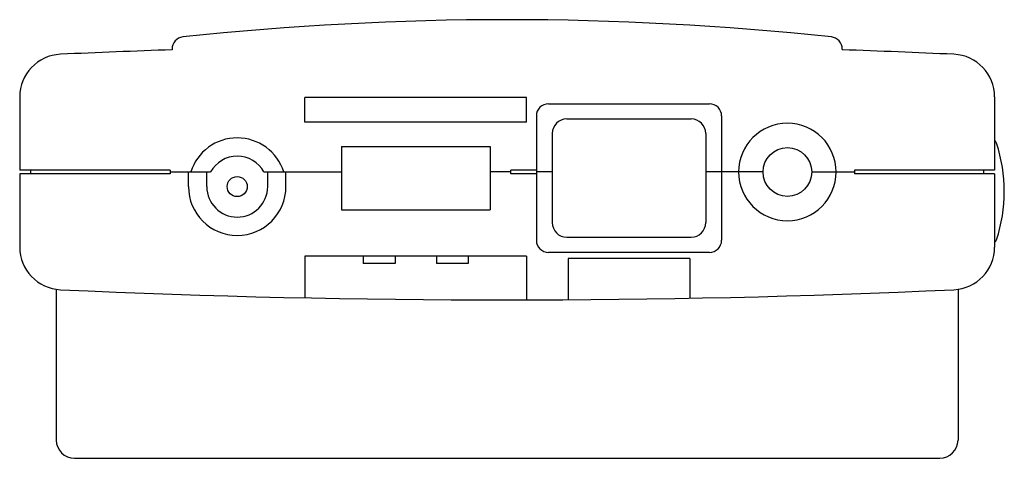
# Model space of a CAD drawing. Units: millimetres. Extents: x 0 to 265, y 0 to 176.
# Drawn here: x 0 to 81, y 0 to 36 of the extents above; entities that cross this region are included whole.
import ezdxf

# ---------------------------------------------------------------- set-up
doc = ezdxf.new("R2010")
doc.units = ezdxf.units.MM

msp = doc.modelspace()

# ---------------------------------------------------------------- linework, layer by layer
for p, q in [((12.5, 33.586), (12.5, 33.527)), ((67.5, 33.586), (67.5, 33.527)), ((0, 29.663), (0, 23.65)), ((41.6, 29.6), (23.4, 29.6)), ((23.4, 27.6), (23.4, 29.6)), ((41.6, 27.6), (41.6, 29.6)), ((43.4, 29.1), (56.6, 29.1)), ((80, 29.663), (80, 23.65)), ((41.6, 27.6), (23.4, 27.6)), ((42.4, 28.1), (42.4, 23.5)), ((44.9, 27.85), (55.1, 27.85)), ((57.6, 28.1), (57.6, 23.5)), ((43.7, 26.65), (43.7, 23.5)), ((56.3, 26.65), (56.3, 23.5)), ((26.4, 25.6), (38.6, 25.6)), ((26.4, 25.6), (26.4, 20.4)), ((38.6, 25.6), (38.6, 20.4)), ((42.4, 25), (42.4, 17.9)), ((12.35, 23.65), (0, 23.65)), ((0.9, 23.65), (0.9, 23.35)), ((12.35, 23.65), (12.35, 23.35)), ((12.35, 23.5), (15.657, 23.5)), ((13.85, 22.3), (13.85, 23.5)), ((15.35, 22.3), (15.35, 23.5)), ((20.043, 23.5), (26.4, 23.5)), ((20.35, 22.3), (20.35, 23.5)), ((21.85, 22.3), (21.85, 23.5)), ((40.3, 23.5), (38.6, 23.5)), ((40.3, 23.5), (40.3, 23.65)), ((42.4, 23.65), (40.3, 23.65)), ((40.3, 23.35), (40.3, 23.65)), ((43.7, 23.5), (42.4, 23.5)), ((43.7, 23.5), (43.7, 19.35)), ((56.3, 23.5), (56.3, 19.35)), ((61, 23.5), (56.3, 23.5)), ((57.6, 23.5), (57.6, 17.9)), ((65, 23.5), (68.5, 23.5)), ((80, 23.65), (68.5, 23.65)), ((68.5, 23.65), (68.5, 23.35)), ((79.1, 23.65), (79.1, 23.35)), ((12.35, 23.35), (0, 23.35)), ((0, 23.35), (0, 17.337)), ((42.4, 23.35), (40.3, 23.35)), ((80, 23.35), (68.5, 23.35)), ((80, 23.35), (80, 17.337)), ((26.4, 20.4), (38.6, 20.4)), ((44.9, 18.15), (55.1, 18.15)), ((41.6, 16.6), (23.4, 16.6)), ((23.4, 16.6), (23.4, 13.15)), ((28.2, 16.6), (28.2, 16)), ((30.8, 16.6), (30.8, 16)), ((34.2, 16.6), (34.2, 16)), ((36.8, 16.6), (36.8, 16)), ((41.6, 16.6), (41.6, 13)), ((56.6, 16.9), (43.4, 16.9)), ((55, 16.4), (45, 16.4)), ((45, 16.4), (45, 13.016)), ((55, 16.4), (55, 13.141)), ((30.8, 16), (28.2, 16)), ((36.8, 16), (34.2, 16)), ((3, 13.873), (3, 1.5)), ((77, 13.873), (77, 1.5)), ((4.5, 0), (75.5, 0))]:
    msp.add_line(p, q)
for centre, radius in [((63, 23.5), 2), ((17.85, 22.3), 0.825)]:
    msp.add_circle(centre, radius)
for centre, radius, start, end in [((40, -214), 250, 83.89069, 96.10931), ((13.5, 33.586), 1, 96.10931, 180), ((66.5, 33.586), 1, 0, 83.89069), ((3.5, 29.663), 3.5, 92.62653, 180), ((40, -766), 800, 91.969461, 92.626527), ((40, -766), 800, 87.373473, 88.030069), ((76.5, 29.663), 3.5, 360, 87.37347), ((43.4, 28.1), 1, 90, 180), ((56.6, 28.1), 1, 360, 90), ((44.9, 26.65), 1.2, 90, 180), ((55.1, 26.65), 1.2, 0, 90), ((63, 23.5), 4, 360, 180), ((17.85, 22.3), 4, 17.4576, 162.5424), ((79.693, 25.7), 0.5, 18.1456, 52.14809), ((68.098, 21.9), 12.702, 341.8544, 18.1456), ((17.85, 22.3), 2.5, 28.6854, 151.3146), ((63, 23.5), 4, 180, 360), ((17.85, 22.3), 4, 180, 0), ((17.85, 22.3), 2.5, 180, 360), ((44.9, 19.35), 1.2, 180, 270), ((55.1, 19.35), 1.2, 270, 0), ((43.4, 17.9), 1, 180, 270), ((56.6, 17.9), 1, 270, 0), ((79.693, 18.1), 0.5, 307.85191, 341.8544), ((3.5, 17.337), 3.5, 180, 267.37347), ((76.5, 17.337), 3.5, 272.62653, 0), ((40, 813), 800, 267.373473, 272.626527), ((4.5, 1.5), 1.5, 180, 270), ((75.5, 1.5), 1.5, 270, 0)]:
    msp.add_arc(centre, radius, start, end)

doc.saveas('drawing.dxf')
